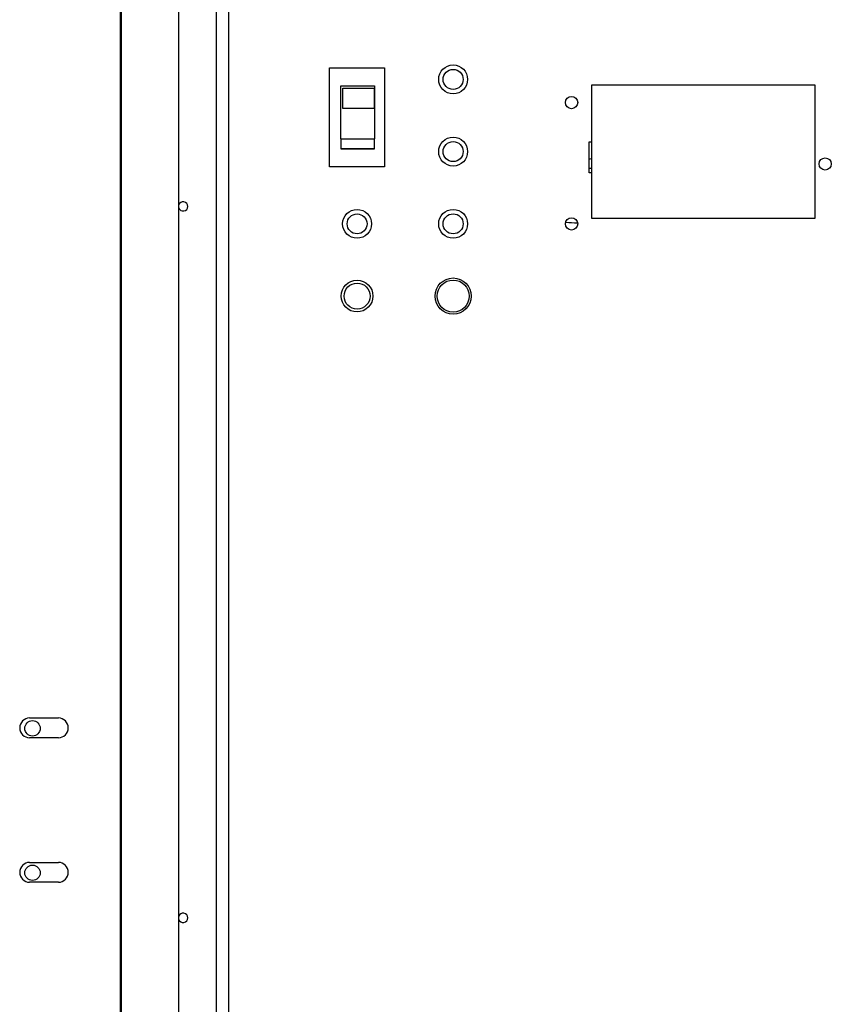
# Model space of a CAD drawing. Units: inches. Extents: x 8 to 441, y 8 to 282.
# Drawn here: x 174 to 189, y 119 to 136 of the extents above; entities that cross this region are included whole.
import ezdxf

# ---------------------------------------------------------------- set-up
doc = ezdxf.new("R2010")
doc.units = ezdxf.units.IN
doc.header["$LTSCALE"] = 26.315789
doc.header["$MEASUREMENT"] = 0
doc.layers.add('Visible (ANSI)', color=7, linetype='Continuous', lineweight=25)

msp = doc.modelspace()

# ---------------------------------------------------------------- linework, layer by layer
at = {"layer": 'Visible (ANSI)'}
for p, q in [((176.225, 81.037), (176.225, 155.886)), ((176.238, 151.561), (176.238, 81.025)), ((177.238, 90.873), (177.238, 149.936)), ((177.888, 91.186), (177.888, 149.936)), ((178.098, 148.623), (178.098, 92.498)), ((179.847, 135.373), (180.797, 135.373)), ((179.847, 133.658), (179.847, 135.373)), ((180.797, 135.373), (180.797, 133.658)), ((180.038, 135.064), (180.625, 135.064)), ((180.038, 134.142), (180.038, 135.064)), ((180.074, 135.019), (180.616, 135.019)), ((180.074, 135.019), (180.616, 135.019)), ((180.074, 134.669), (180.074, 135.019)), ((180.616, 135.019), (180.616, 134.669)), ((180.625, 135.064), (180.625, 134.142)), ((188.25, 135.073), (184.377, 135.073)), ((184.377, 135.073), (184.377, 132.774)), ((188.25, 132.774), (188.25, 135.073)), ((180.616, 134.669), (180.074, 134.669)), ((180.038, 134.142), (180.625, 134.142)), ((180.038, 134.142), (180.038, 133.969)), ((180.625, 133.969), (180.625, 134.142)), ((180.038, 133.969), (180.625, 133.969)), ((180.625, 133.969), (180.038, 133.969)), ((180.038, 133.969), (180.038, 133.969)), ((180.625, 133.969), (180.625, 133.969)), ((184.338, 133.558), (184.338, 134.091)), ((184.338, 134.091), (184.377, 134.091)), ((180.797, 133.658), (179.847, 133.658)), ((184.377, 133.558), (184.338, 133.558)), ((184.377, 132.774), (188.25, 132.774)), ((174.654, 124.121), (175.154, 124.121)), ((175.154, 123.779), (174.654, 123.779)), ((176.238, 123.255), (176.225, 123.255)), ((176.238, 122.13), (176.225, 122.13)), ((174.654, 121.621), (175.154, 121.621)), ((175.154, 121.279), (174.654, 121.279))]:
    msp.add_line(p, q, dxfattribs=at)
for centre, radius in [((181.984, 135.173), 0.25), ((181.984, 135.173), 0.173), ((184.034, 134.772), 0.106), ((181.984, 133.923), 0.25), ((181.984, 133.923), 0.173), ((188.423, 133.709), 0.106), ((180.322, 132.673), 0.25), ((181.984, 132.673), 0.25), ((180.322, 132.673), 0.172), ((181.984, 132.673), 0.173), ((184.034, 132.672), 0.106), ((181.984, 131.423), 0.313), ((180.322, 131.423), 0.275), ((180.322, 131.423), 0.225), ((181.984, 131.423), 0.277), ((174.705, 123.942), 0.133), ((174.705, 121.442), 0.133)]:
    msp.add_circle(centre, radius, dxfattribs=at)
for centre, radius, start, end in [((184.238, 135.436), 1.64, 273.4899, 274.8561), ((184.238, 140.843), 7.207, 270.7937, 271.1038), ((177.313, 132.975), 0.08, 198.9098, 161.0902), ((184.238, 135.436), 2.75, 263.6213, 267.9296), ((174.654, 123.95), 0.171, 90, 270), ((175.154, 123.95), 0.171, 270, 90), ((174.654, 121.45), 0.171, 90, 270), ((175.154, 121.45), 0.171, 270, 90), ((177.313, 120.662), 0.08, 198.9098, 161.0902)]:
    msp.add_arc(centre, radius, start, end, dxfattribs=at)

doc.saveas('drawing.dxf')
